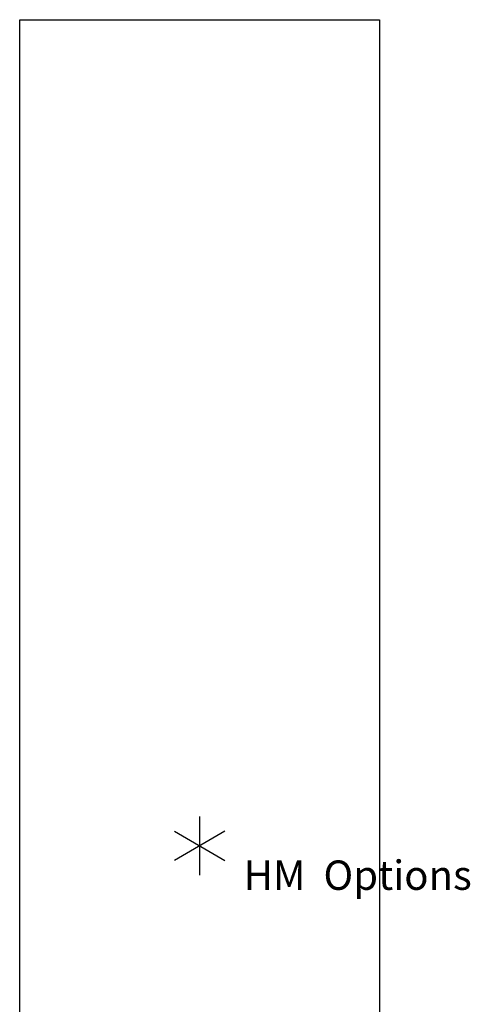
# Model space of a CAD drawing. Units: inches. Extents: x 0 to 307, y 12 to 222.
# Drawn here: x 271 to 302, y 122 to 189 of the extents above; entities that cross this region are included whole.
import ezdxf

# ---------------------------------------------------------------- set-up
doc = ezdxf.new("R2010")
doc.units = ezdxf.units.IN
doc.header["$MEASUREMENT"] = 0
for name, color, linetype in [('HAA_NO_GRAPHIC', 7, 'Continuous'), ('HAA_NO_GRAPHIC-FINISH', 7, 'Continuous'), ('HAA_NO_GRAPHIC-OTHER', 7, 'Continuous'), ('HAA_NO_GRAPHIC-PROD_NO', 7, 'Continuous'), ('HAA_NO_GRAPHIC-TYPE', 7, 'Continuous'), ('HAA_NO_GRAPHIC-VIEW', 7, 'Continuous')]:
    doc.layers.add(name, color=color, linetype=linetype)
doc.styles.get("Standard").update_dxf_attribs({"font": 'arial.ttf'})

# ---------------------------------------------------------------- blocks, each defined once
blk = doc.blocks.new('HM Options 2D')
at = {"elevation": -23.46}
blk.add_lwpolyline([(-12.24, 56.22), (12.24, 56.22), (12.24, -56.22), (-12.24, -56.22), (-12.24, 56.22)], dxfattribs=at)
at = {"layer": 'HAA_NO_GRAPHIC'}
for p, q in [((0, 2), (0, -2)), ((-1.719, 1), (1.719, -1)), ((1.719, 1), (-1.719, -1))]:
    blk.add_line(p, q, dxfattribs=at)
blk.add_point((0, 0), dxfattribs=at)
at = {"layer": 'HAA_NO_GRAPHIC-FINISH'}
blk.add_attdef('FINISH', (3, -5.5), '', height=2, dxfattribs=at)
at = {"layer": 'HAA_NO_GRAPHIC-OTHER'}
blk.add_attdef('OTHER', (3, -8), '', height=2, dxfattribs=at)
at = {"layer": 'HAA_NO_GRAPHIC-PROD_NO', "flags": 8}
blk.add_attdef('PROD_NO', (3, -3), '', height=2, dxfattribs=at)
at = {"layer": 'HAA_NO_GRAPHIC-TYPE', "flags": 2}
blk.add_attdef('TYPE', (3, -10.5), '', height=2, dxfattribs=at)
at = {"layer": 'HAA_NO_GRAPHIC-VIEW', "flags": 2}
blk.add_attdef('VIEW', (3, -13), '', height=2, dxfattribs=at)

msp = doc.modelspace()

# ---------------------------------------------------------------- linework, layer by layer
at = {"layer": 'HAA_NO_GRAPHIC'}
for p, q in [((283.266, 134.623, 23.46), (283.266, 130.623, 23.46)), ((281.547, 133.623, 23.46), (284.985, 131.623, 23.46)), ((284.985, 133.623, 23.46), (281.547, 131.623, 23.46))]:
    msp.add_line(p, q, dxfattribs=at)
msp.add_point((283.266, 132.623, 23.46), dxfattribs=at)

# ---------------------------------------------------------------- block references
ref = msp.add_blockref('HM Options 2D', (283.266, 132.623, 23.46))
ref.add_attrib('PROD_NO', 'HM  Options', (286.266, 129.623, 23.46), dxfattribs={"layer": 'HAA_NO_GRAPHIC-PROD_NO', "height": 2})

doc.saveas('drawing.dxf')
